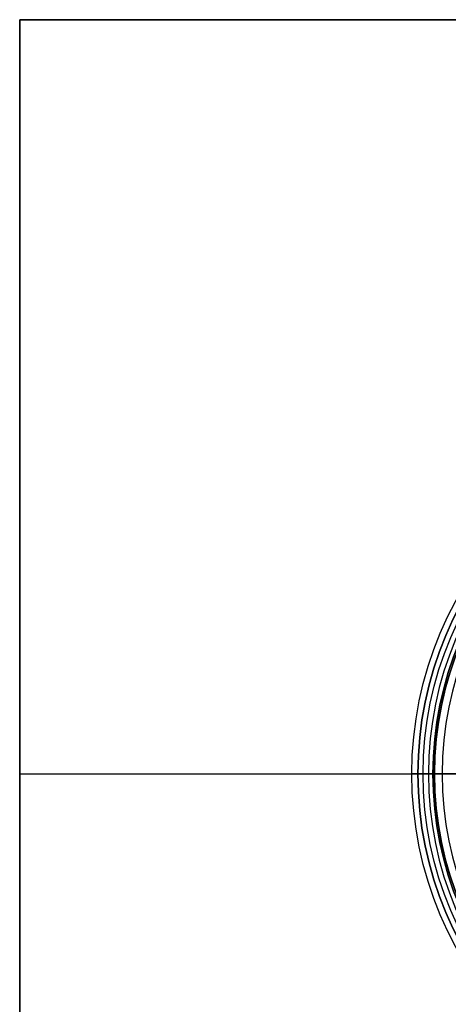
# Model space of a CAD drawing. Units: millimetres. Extents: x -50 to 120, y -50 to 50.
# Drawn here: x -50 to -21, y -15 to 50 of the extents above; entities that cross this region are included whole.
import ezdxf

# ---------------------------------------------------------------- set-up
doc = ezdxf.new("R2010")
doc.units = ezdxf.units.MM
doc.header["$MEASUREMENT"] = 0
doc.layers.add('Predefinito', color=7, linetype='Continuous', true_color=0x000000)

# ---------------------------------------------------------------- blocks, each defined once
blk = doc.blocks.new('10BI30560YY')
at = {"layer": 'Predefinito', "color": 9, "true_color": 0xc0c0c0}
for p, q in [((-49.871, -50), (-49.871, 50)), ((-49.871, 50, 4), (-49.871, -50, 4)), ((-49.871, 50), (-49.871, 50, 4)), ((-49.871, 50), (120.129, 50)), ((120.129, 50, 4), (-49.871, 50, 4)), ((-49.871, -50, 2), (-49.871, 50, 2)), ((-49.871, 50, 2), (120.129, 50, 2)), ((-49.871, 0), (-49.871, 0, 4)), ((-49.871, 0, 4), (-22.471, 0, 4)), ((-49.871, 0), (-22.471, 0)), ((-23.471, 0, 1), (-22.771, 0, 1)), ((-23.471, 0, 3), (-23.471, 0, 1)), ((-22.771, 0, 3), (-23.471, 0, 3)), ((-22.471, 0, 0.7), (-22.471, 0)), ((-22.471, 0, 4), (-22.471, 0, 3.3))]:
    blk.add_line(p, q, dxfattribs=at)
for centre, radius in [((0.129, 0, 2), 23.6), ((0.129, 0, 0.35), 22.6), ((0.129, 0, 3.65), 22.6)]:
    blk.add_circle(centre, radius, dxfattribs=at)
for centre, radius, start, end in [((0.129, 0, 1), 23.6, 0, 180), ((0.129, 0, 3), 23.6, 0, 180), ((0.129, 0, 1), 22.9, 0, 180), ((0.129, 0, 3), 22.9, 0, 180), ((0.129, 0, 1), 22.9, 0, 180), ((0.129, 0, 3), 22.9, 0, 180), ((0.129, 0, 0.7), 22.6, 0, 180), ((0.129, 0), 22.6, 0, 180), ((0.129, 0, 3.3), 22.6, 0, 180), ((0.129, 0, 4), 22.6, 0, 180), ((0.129, 0, 1), 23.6, 180, 0), ((0.129, 0, 3), 23.6, 180, 0), ((0.129, 0, 1), 22.9, 180, 0), ((0.129, 0, 3), 22.9, 180, 0), ((0.129, 0, 0.7), 22.6, 180, 0), ((0.129, 0), 22.6, 180, 0), ((0.129, 0, 3.3), 22.6, 180, 0), ((0.129, 0, 4), 22.6, 180, 0)]:
    blk.add_arc(centre, radius, start, end, dxfattribs=at)
at = {"layer": 'Predefinito', "color": 9, "true_color": 0xc0c0c0, "extrusion": (-3.73925e-15, 1, 0)}
blk.add_arc((22.771, 3.3), 0.3, 180, 270, dxfattribs=at)
at = {"layer": 'Predefinito', "color": 9, "true_color": 0xc0c0c0, "extrusion": (0, 1, 0)}
blk.add_arc((22.771, 0.7), 0.3, 90, 180, dxfattribs=at)
blk = doc.blocks.new('10CA03460YY')
at = {"layer": 'Predefinito'}
for p, q in [((0, 18.188), (0, 22)), ((0, 18.188), (0, 18.188, 6)), ((0, 17.75, 6), (0, 18.188, 6)), ((0, 12.5, 14.5), (0, 13.5, 14.5)), ((0, 12.5, 14.5), (0, 12.5, 13.5)), ((-18.188, 0), (-18.188, 0, 6)), ((-13.5, 0, 14.5), (-12.5, 0, 14.5)), ((12.5, 0, 14.5), (13.5, 0, 14.5)), ((12.5, 0, 14.5), (12.5, 0, 13.5)), ((18.188, 0), (18.188, 0, 6)), ((-18.188, 0), (-22, 0)), ((-18.188, 0, 6), (-17.75, 0, 6)), ((-12.5, 0, 14.5), (-12.5, 0, 13.5)), ((17.75, 0, 6), (18.188, 0, 6)), ((22, 0), (18.188, 0)), ((0, -13.5, 14.5), (0, -12.5, 14.5)), ((0, -12.5, 14.5), (0, -12.5, 13.5)), ((0, -18.188, 6), (0, -17.75, 6)), ((0, -22), (0, -18.188)), ((0, -18.188), (0, -18.188, 6))]:
    blk.add_line(p, q, dxfattribs=at)
for centre, radius in [((0, 0, 3), 18.188), ((0, 0, 14), 12.5)]:
    blk.add_circle(centre, radius, dxfattribs=at)
for centre, radius, start, end in [((0, 0), 22, 0, 180), ((0, 0, 6), 18.188, 0, 180), ((0, 0), 18.188, 0, 180), ((0, 0, 6), 17.75, 0, 180), ((0, 0, 14.5), 13.5, 0, 180), ((0, 0, 13.5), 12.5, 0, 180), ((0, 0, 14.5), 12.5, 0, 180), ((0, 0), 22, 180, 0), ((0, 0, 6), 18.188, 180, 0), ((0, 0), 18.188, 180, 0), ((0, 0, 6), 17.75, 180, 0), ((0, 0, 14.5), 13.5, 180, 0), ((0, 0, 13.5), 12.5, 180, 0), ((0, 0, 14.5), 12.5, 180, 0)]:
    blk.add_arc(centre, radius, start, end, dxfattribs=at)
at = {"layer": 'Predefinito', "extrusion": (1, 0, 0)}
for centre, radius, start, end in [((0, -3.155), 22.225, 8.16153, 52.59672), ((0, -0.838), 19.021, 21.06725, 48.91679), ((0, -0.838), 19.021, 131.08321, 158.93275), ((0, -3.155), 22.225, 127.40328, 171.83847)]:
    blk.add_arc(centre, radius, start, end, dxfattribs=at)
at = {"layer": 'Predefinito', "extrusion": (0, 1, 0)}
for centre, radius, start, end in [((0, -3.155), 22.225, 8.16153, 52.59672), ((0, -0.838), 19.021, 21.06725, 48.91679)]:
    blk.add_arc(centre, radius, start, end, dxfattribs=at)
at = {"layer": 'Predefinito', "extrusion": (2.06001e-16, 1, 1.49475e-16)}
blk.add_arc((0, -3.155), 22.225, 127.40328, 171.83847, dxfattribs=at)
at = {"layer": 'Predefinito', "extrusion": (-2.59358e-16, 1, -2.97484e-16)}
blk.add_arc((0, -0.838), 19.021, 131.08321, 158.93275, dxfattribs=at)
blk = doc.blocks.new('10OR1616000')
at = {"layer": 'Predefinito', "color": 250, "true_color": 0x333333}
for centre, radius in [((0, 0, 0.75), 24), ((0, 0), 23.25), ((0, 0, 1.5), 23.25), ((0, 0, 0.75), 22.5)]:
    blk.add_circle(centre, radius, dxfattribs=at)
at = {"layer": 'Predefinito', "color": 250, "true_color": 0x333333, "extrusion": (1, 0, 0)}
for centre in [(23.25, 0.75), (-23.25, 0.75)]:
    blk.add_circle(centre, 0.75, dxfattribs=at)
at = {"layer": 'Predefinito', "color": 250, "true_color": 0x333333, "extrusion": (0, 1, 0)}
for centre in [(23.25, 0.75), (-23.25, 0.75)]:
    blk.add_circle(centre, 0.75, dxfattribs=at)
blk = doc.blocks.new('10CA22960YY')
at = {"layer": 'Predefinito'}
for p, q in [((-22.5, 0, -28), (-22.5, 0)), ((-22.5, 0), (-18.455, 0)), ((-21.5, 0, -28), (-22.5, 0, -28))]:
    blk.add_line(p, q, dxfattribs=at)
blk.add_circle((0, 0, -14), 22.5, dxfattribs=at)
for centre, start, end in [((0, 0, -28), 0, 180), ((0, 0), 0, 180), ((0, 0, -28), 180, 0), ((0, 0), 180, 0)]:
    blk.add_arc(centre, 22.5, start, end, dxfattribs=at)
blk = doc.blocks.new('6907MA02-00')
at = {"layer": 'Predefinito'}
blk.add_blockref('10CA22960YY', (0, 0), dxfattribs=at)
blk = doc.blocks.new('6907B401-00')
at = {"layer": 'Predefinito'}
for name, p in [('10BI30560YY', (0, 0)), ('10OR1616000', (0.129, 0, 1)), ('6907MA02-00', (0.129, 0, 69.5)), ('10CA03460YY', (0.129, 0, 33.5))]:
    blk.add_blockref(name, p, dxfattribs=at)

msp = doc.modelspace()

# ---------------------------------------------------------------- block references
at = {"layer": 'Predefinito'}
msp.add_blockref('6907B401-00', (0, 0), dxfattribs=at)

doc.saveas('drawing.dxf')
